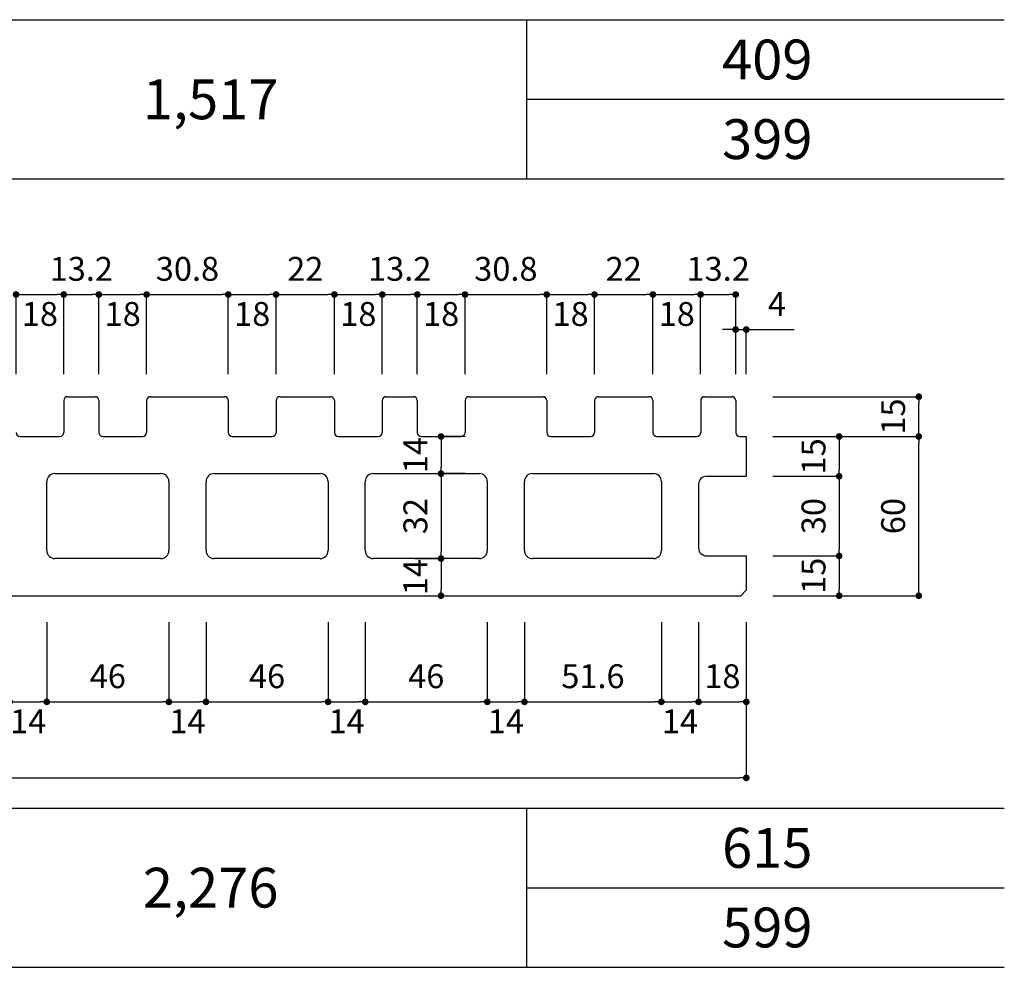
# Model space of a CAD drawing. Units: millimetres. Extents: x 1253 to 8075, y -5394 to 104.
# Drawn here: x 2064 to 2435, y -2601 to -2244 of the extents above; entities that cross this region are included whole.
import ezdxf

# ---------------------------------------------------------------- set-up
doc = ezdxf.new("R2010")
doc.units = ezdxf.units.MM
for name, color, linetype in [('AL', 5, 'Continuous'), ('MOJI', 7, 'Continuous'), ('SUNPO', 7, 'Continuous')]:
    doc.layers.add(name, color=color, linetype=linetype)
doc.styles.add('MS', font='txt')
doc.dimstyles.new('nozawa_AL', dxfattribs={"dimtxt": 9, "dimasz": 2.5, "dimexe": 0, "dimexo": 10, "dimgap": 4, "dimtad": 1, "dimdsep": 46, "dimtxsty": 'MS', "dimblk": 'DOT', "dimcen": 0, "dimadec": 0, "dimazin": 0, "dimtfac": 1, "dimtmove": 0, "dimatfit": 3, "dimldrblk": 'DOT', "dimfxl": 0, "dimarcsym": 0})

# ---------------------------------------------------------------- blocks, each defined once
blk = doc.blocks.new('_Dot')
at = {"color": 0, "lineweight": -2}
blk.add_line((-0.5, 0), (-1, 0), dxfattribs=at)
at = {"color": 0, "const_width": 0.5}
blk.add_lwpolyline([(-0.25, 0, 1), (0.25, 0, 1)], format="xyb", close=True, dxfattribs=at)
blk = doc.blocks.new('*D712')
at = {"layer": 'SUNPO', "color": 0, "lineweight": -2}
for p, q in [((2231.41, -2400.67), (2222.34, -2400.67)), ((2222.34, -2403.17), (2222.34, -2412.17)), ((2231.41, -2414.67), (2222.34, -2414.67))]:
    blk.add_line(p, q, dxfattribs=at)
at = {"layer": 'SUNPO', "color": 0, "lineweight": -2, "xscale": 2.5, "yscale": 2.5, "zscale": 2.5}
for p, rotation in [((2222.34, -2400.67), 90), ((2222.34, -2414.67), 270)]:
    blk.add_blockref('_Dot', p, dxfattribs=dict(at, rotation=rotation))
at = {"layer": 'SUNPO', "color": 0, "insert": (2213.84, -2407.67), "char_height": 9, "attachment_point": 5, "rotation": 90, "style": 'MS'}
blk.add_mtext('14', dxfattribs=at)
blk = doc.blocks.new('*D713')
at = {"layer": 'SUNPO', "color": 0, "lineweight": -2}
for p, q in [((2212.34, -2414.67), (2222.34, -2414.67)), ((2222.34, -2417.17), (2222.34, -2444.17)), ((2212.34, -2446.67), (2222.34, -2446.67))]:
    blk.add_line(p, q, dxfattribs=at)
at = {"layer": 'SUNPO', "color": 0, "lineweight": -2, "xscale": 2.5, "yscale": 2.5, "zscale": 2.5}
for p, rotation in [((2222.34, -2414.67), 90), ((2222.34, -2446.67), 270)]:
    blk.add_blockref('_Dot', p, dxfattribs=dict(at, rotation=rotation))
at = {"layer": 'SUNPO', "color": 0, "insert": (2213.84, -2430.67), "char_height": 9, "attachment_point": 5, "rotation": 90, "style": 'MS'}
blk.add_mtext('32', dxfattribs=at)
blk = doc.blocks.new('*D714')
at = {"layer": 'SUNPO', "color": 0, "lineweight": -2}
for p, q in [((2212.34, -2446.67), (2222.34, -2446.67)), ((2222.34, -2449.17), (2222.34, -2458.17)), ((2212.34, -2460.67), (2222.34, -2460.67))]:
    blk.add_line(p, q, dxfattribs=at)
at = {"layer": 'SUNPO', "color": 0, "lineweight": -2, "xscale": 2.5, "yscale": 2.5, "zscale": 2.5}
for p, rotation in [((2222.34, -2446.67), 90), ((2222.34, -2460.67), 270)]:
    blk.add_blockref('_Dot', p, dxfattribs=dict(at, rotation=rotation))
at = {"layer": 'SUNPO', "color": 0, "insert": (2213.84, -2453.67), "char_height": 9, "attachment_point": 5, "rotation": 90, "style": 'MS'}
blk.add_mtext('14', dxfattribs=at)
blk = doc.blocks.new('*D720')
at = {"layer": 'SUNPO', "color": 0, "lineweight": -2}
for p, q in [((2073.78, -2470.67), (2073.78, -2500.67)), ((2119.78, -2470.67), (2119.78, -2500.67)), ((2076.28, -2500.67), (2117.28, -2500.67))]:
    blk.add_line(p, q, dxfattribs=at)
at = {"layer": 'SUNPO', "color": 0, "lineweight": -2, "xscale": 2.5, "yscale": 2.5, "zscale": 2.5, "rotation": 180}
blk.add_blockref('_Dot', (2073.78, -2500.67), dxfattribs=at)
at = {"layer": 'SUNPO', "color": 0, "lineweight": -2, "xscale": 2.5, "yscale": 2.5, "zscale": 2.5}
blk.add_blockref('_Dot', (2119.78, -2500.67), dxfattribs=at)
at = {"layer": 'SUNPO', "color": 0, "insert": (2096.78, -2492.17), "char_height": 9, "attachment_point": 5, "style": 'MS'}
blk.add_mtext('46', dxfattribs=at)
blk = doc.blocks.new('*D721')
at = {"layer": 'SUNPO', "color": 0, "lineweight": -2}
for p, q in [((2133.78, -2470.67), (2133.78, -2500.67)), ((2179.78, -2470.67), (2179.78, -2500.67)), ((2136.28, -2500.67), (2177.28, -2500.67))]:
    blk.add_line(p, q, dxfattribs=at)
at = {"layer": 'SUNPO', "color": 0, "lineweight": -2, "xscale": 2.5, "yscale": 2.5, "zscale": 2.5, "rotation": 180}
blk.add_blockref('_Dot', (2133.78, -2500.67), dxfattribs=at)
at = {"layer": 'SUNPO', "color": 0, "lineweight": -2, "xscale": 2.5, "yscale": 2.5, "zscale": 2.5}
blk.add_blockref('_Dot', (2179.78, -2500.67), dxfattribs=at)
at = {"layer": 'SUNPO', "color": 0, "insert": (2156.78, -2492.17), "char_height": 9, "attachment_point": 5, "style": 'MS'}
blk.add_mtext('46', dxfattribs=at)
blk = doc.blocks.new('*D722')
at = {"layer": 'SUNPO', "color": 0, "lineweight": -2}
for p, q in [((2193.78, -2470.67), (2193.78, -2500.67)), ((2239.78, -2470.67), (2239.78, -2500.67)), ((2196.28, -2500.67), (2237.28, -2500.67))]:
    blk.add_line(p, q, dxfattribs=at)
at = {"layer": 'SUNPO', "color": 0, "lineweight": -2, "xscale": 2.5, "yscale": 2.5, "zscale": 2.5, "rotation": 180}
blk.add_blockref('_Dot', (2193.78, -2500.67), dxfattribs=at)
at = {"layer": 'SUNPO', "color": 0, "lineweight": -2, "xscale": 2.5, "yscale": 2.5, "zscale": 2.5}
blk.add_blockref('_Dot', (2239.78, -2500.67), dxfattribs=at)
at = {"layer": 'SUNPO', "color": 0, "insert": (2216.78, -2492.17), "char_height": 9, "attachment_point": 5, "style": 'MS'}
blk.add_mtext('46', dxfattribs=at)
blk = doc.blocks.new('*D723')
at = {"layer": 'SUNPO', "color": 0, "lineweight": -2}
for p, q in [((2319.38, -2470.67), (2319.38, -2500.67)), ((2337.38, -2470.67), (2337.38, -2500.67)), ((2321.88, -2500.67), (2334.88, -2500.67))]:
    blk.add_line(p, q, dxfattribs=at)
at = {"layer": 'SUNPO', "color": 0, "lineweight": -2, "xscale": 2.5, "yscale": 2.5, "zscale": 2.5, "rotation": 180}
blk.add_blockref('_Dot', (2319.38, -2500.67), dxfattribs=at)
at = {"layer": 'SUNPO', "color": 0, "lineweight": -2, "xscale": 2.5, "yscale": 2.5, "zscale": 2.5}
blk.add_blockref('_Dot', (2337.38, -2500.67), dxfattribs=at)
at = {"layer": 'SUNPO', "color": 0, "insert": (2328.38, -2492.17), "char_height": 9, "attachment_point": 5, "style": 'MS'}
blk.add_mtext('18', dxfattribs=at)
blk = doc.blocks.new('*D724')
at = {"layer": 'SUNPO', "color": 0, "lineweight": -2}
for p, q in [((1747.38, -2470.67), (1747.38, -2529.32)), ((2337.38, -2470.67), (2337.38, -2529.32)), ((1749.88, -2529.32), (2334.88, -2529.32))]:
    blk.add_line(p, q, dxfattribs=at)
at = {"layer": 'SUNPO', "color": 0, "lineweight": -2, "xscale": 2.5, "yscale": 2.5, "zscale": 2.5, "rotation": 180}
blk.add_blockref('_Dot', (1747.38, -2529.32), dxfattribs=at)
at = {"layer": 'SUNPO', "color": 0, "lineweight": -2, "xscale": 2.5, "yscale": 2.5, "zscale": 2.5}
blk.add_blockref('_Dot', (2337.38, -2529.32), dxfattribs=at)
at = {"layer": 'SUNPO', "color": 0, "insert": (2042.38, -2520.82), "char_height": 9, "attachment_point": 5, "style": 'MS'}
blk.add_mtext('590', dxfattribs=at)
blk = doc.blocks.new('*D730')
at = {"layer": 'SUNPO', "color": 0, "lineweight": -2}
for p, q in [((2059.78, -2470.67), (2059.78, -2500.67)), ((2073.78, -2470.67), (2073.78, -2500.67)), ((2062.28, -2500.67), (2071.28, -2500.67))]:
    blk.add_line(p, q, dxfattribs=at)
at = {"layer": 'SUNPO', "color": 0, "lineweight": -2, "xscale": 2.5, "yscale": 2.5, "zscale": 2.5, "rotation": 180}
blk.add_blockref('_Dot', (2059.78, -2500.67), dxfattribs=at)
at = {"layer": 'SUNPO', "color": 0, "lineweight": -2, "xscale": 2.5, "yscale": 2.5, "zscale": 2.5}
blk.add_blockref('_Dot', (2073.78, -2500.67), dxfattribs=at)
at = {"layer": 'SUNPO', "color": 0, "insert": (2066.78, -2509.17), "char_height": 9, "attachment_point": 5, "style": 'MS'}
blk.add_mtext('14', dxfattribs=at)
blk = doc.blocks.new('*D731')
at = {"layer": 'SUNPO', "color": 0, "lineweight": -2}
for p, q in [((2119.78, -2470.67), (2119.78, -2500.67)), ((2133.78, -2470.67), (2133.78, -2500.67)), ((2122.28, -2500.67), (2131.28, -2500.67))]:
    blk.add_line(p, q, dxfattribs=at)
at = {"layer": 'SUNPO', "color": 0, "lineweight": -2, "xscale": 2.5, "yscale": 2.5, "zscale": 2.5, "rotation": 180}
blk.add_blockref('_Dot', (2119.78, -2500.67), dxfattribs=at)
at = {"layer": 'SUNPO', "color": 0, "lineweight": -2, "xscale": 2.5, "yscale": 2.5, "zscale": 2.5}
blk.add_blockref('_Dot', (2133.78, -2500.67), dxfattribs=at)
at = {"layer": 'SUNPO', "color": 0, "insert": (2126.78, -2509.17), "char_height": 9, "attachment_point": 5, "style": 'MS'}
blk.add_mtext('14', dxfattribs=at)
blk = doc.blocks.new('*D732')
at = {"layer": 'SUNPO', "color": 0, "lineweight": -2}
for p, q in [((2179.78, -2470.67), (2179.78, -2500.67)), ((2193.78, -2470.67), (2193.78, -2500.67)), ((2182.28, -2500.67), (2191.28, -2500.67))]:
    blk.add_line(p, q, dxfattribs=at)
at = {"layer": 'SUNPO', "color": 0, "lineweight": -2, "xscale": 2.5, "yscale": 2.5, "zscale": 2.5, "rotation": 180}
blk.add_blockref('_Dot', (2179.78, -2500.67), dxfattribs=at)
at = {"layer": 'SUNPO', "color": 0, "lineweight": -2, "xscale": 2.5, "yscale": 2.5, "zscale": 2.5}
blk.add_blockref('_Dot', (2193.78, -2500.67), dxfattribs=at)
at = {"layer": 'SUNPO', "color": 0, "insert": (2186.78, -2509.17), "char_height": 9, "attachment_point": 5, "style": 'MS'}
blk.add_mtext('14', dxfattribs=at)
blk = doc.blocks.new('*D733')
at = {"layer": 'SUNPO', "color": 0, "lineweight": -2}
for p, q in [((2239.78, -2470.67), (2239.78, -2500.67)), ((2253.78, -2470.67), (2253.78, -2500.67)), ((2242.28, -2500.67), (2251.28, -2500.67))]:
    blk.add_line(p, q, dxfattribs=at)
at = {"layer": 'SUNPO', "color": 0, "lineweight": -2, "xscale": 2.5, "yscale": 2.5, "zscale": 2.5, "rotation": 180}
blk.add_blockref('_Dot', (2239.78, -2500.67), dxfattribs=at)
at = {"layer": 'SUNPO', "color": 0, "lineweight": -2, "xscale": 2.5, "yscale": 2.5, "zscale": 2.5}
blk.add_blockref('_Dot', (2253.78, -2500.67), dxfattribs=at)
at = {"layer": 'SUNPO', "color": 0, "insert": (2246.78, -2509.17), "char_height": 9, "attachment_point": 5, "style": 'MS'}
blk.add_mtext('14', dxfattribs=at)
blk = doc.blocks.new('*D734')
at = {"layer": 'SUNPO', "color": 0, "lineweight": -2}
for p, q in [((2347.38, -2400.67), (2372.38, -2400.67)), ((2372.38, -2403.17), (2372.38, -2413.17)), ((2347.38, -2415.67), (2372.38, -2415.67))]:
    blk.add_line(p, q, dxfattribs=at)
at = {"layer": 'SUNPO', "color": 0, "lineweight": -2, "xscale": 2.5, "yscale": 2.5, "zscale": 2.5}
for p, rotation in [((2372.38, -2400.67), 90), ((2372.38, -2415.67), 270)]:
    blk.add_blockref('_Dot', p, dxfattribs=dict(at, rotation=rotation))
at = {"layer": 'SUNPO', "color": 0, "insert": (2363.88, -2408.17), "char_height": 9, "attachment_point": 5, "rotation": 90, "style": 'MS'}
blk.add_mtext('15', dxfattribs=at)
blk = doc.blocks.new('*D735')
at = {"layer": 'SUNPO', "color": 0, "lineweight": -2}
for p, q in [((2347.38, -2415.67), (2372.38, -2415.67)), ((2372.38, -2418.17), (2372.38, -2443.17)), ((2347.38, -2445.67), (2372.38, -2445.67))]:
    blk.add_line(p, q, dxfattribs=at)
at = {"layer": 'SUNPO', "color": 0, "lineweight": -2, "xscale": 2.5, "yscale": 2.5, "zscale": 2.5}
for p, rotation in [((2372.38, -2415.67), 90), ((2372.38, -2445.67), 270)]:
    blk.add_blockref('_Dot', p, dxfattribs=dict(at, rotation=rotation))
at = {"layer": 'SUNPO', "color": 0, "insert": (2363.88, -2430.67), "char_height": 9, "attachment_point": 5, "rotation": 90, "style": 'MS'}
blk.add_mtext('30', dxfattribs=at)
blk = doc.blocks.new('*D736')
at = {"layer": 'SUNPO', "color": 0, "lineweight": -2}
for p, q in [((2347.38, -2445.67), (2372.38, -2445.67)), ((2372.38, -2448.17), (2372.38, -2458.17)), ((2347.38, -2460.67), (2372.38, -2460.67))]:
    blk.add_line(p, q, dxfattribs=at)
at = {"layer": 'SUNPO', "color": 0, "lineweight": -2, "xscale": 2.5, "yscale": 2.5, "zscale": 2.5}
for p, rotation in [((2372.38, -2445.67), 90), ((2372.38, -2460.67), 270)]:
    blk.add_blockref('_Dot', p, dxfattribs=dict(at, rotation=rotation))
at = {"layer": 'SUNPO', "color": 0, "insert": (2363.88, -2453.17), "char_height": 9, "attachment_point": 5, "rotation": 90, "style": 'MS'}
blk.add_mtext('15', dxfattribs=at)
blk = doc.blocks.new('*D737')
at = {"layer": 'SUNPO', "color": 0, "lineweight": -2}
for p, q in [((2347.38, -2400.67), (2402.38, -2400.67)), ((2402.38, -2458.17), (2402.38, -2403.17)), ((2347.38, -2460.67), (2402.38, -2460.67))]:
    blk.add_line(p, q, dxfattribs=at)
at = {"layer": 'SUNPO', "color": 0, "lineweight": -2, "xscale": 2.5, "yscale": 2.5, "zscale": 2.5}
for p, rotation in [((2402.38, -2400.67), 90), ((2402.38, -2460.67), 270)]:
    blk.add_blockref('_Dot', p, dxfattribs=dict(at, rotation=rotation))
at = {"layer": 'SUNPO', "color": 0, "insert": (2393.88, -2430.67), "char_height": 9, "attachment_point": 5, "rotation": 90, "style": 'MS'}
blk.add_mtext('60', dxfattribs=at)
blk = doc.blocks.new('*D738')
at = {"layer": 'SUNPO', "color": 0, "lineweight": -2}
for p, q in [((2347.38, -2385.67), (2402.38, -2385.67)), ((2402.38, -2398.17), (2402.38, -2388.17)), ((2347.38, -2400.67), (2402.38, -2400.67))]:
    blk.add_line(p, q, dxfattribs=at)
at = {"layer": 'SUNPO', "color": 0, "lineweight": -2, "xscale": 2.5, "yscale": 2.5, "zscale": 2.5}
for p, rotation in [((2402.38, -2385.67), 90), ((2402.38, -2400.67), 270)]:
    blk.add_blockref('_Dot', p, dxfattribs=dict(at, rotation=rotation))
at = {"layer": 'SUNPO', "color": 0, "insert": (2393.88, -2393.17), "char_height": 9, "attachment_point": 5, "rotation": 90, "style": 'MS'}
blk.add_mtext('15', dxfattribs=at)
blk = doc.blocks.new('*D740')
at = {"layer": 'SUNPO', "color": 0, "lineweight": -2}
for p, q in [((2253.78, -2470.67), (2253.78, -2500.67)), ((2305.38, -2470.89), (2305.38, -2500.67)), ((2256.28, -2500.67), (2302.88, -2500.67))]:
    blk.add_line(p, q, dxfattribs=at)
at = {"layer": 'SUNPO', "color": 0, "lineweight": -2, "xscale": 2.5, "yscale": 2.5, "zscale": 2.5, "rotation": 180}
blk.add_blockref('_Dot', (2253.78, -2500.67), dxfattribs=at)
at = {"layer": 'SUNPO', "color": 0, "lineweight": -2, "xscale": 2.5, "yscale": 2.5, "zscale": 2.5}
blk.add_blockref('_Dot', (2305.38, -2500.67), dxfattribs=at)
at = {"layer": 'SUNPO', "color": 0, "insert": (2279.58, -2492.17), "char_height": 9, "attachment_point": 5, "style": 'MS'}
blk.add_mtext('51.6', dxfattribs=at)
blk = doc.blocks.new('*D741')
at = {"layer": 'SUNPO', "color": 0, "lineweight": -2}
for p, q in [((2305.38, -2470.67), (2305.38, -2500.67)), ((2319.38, -2470.67), (2319.38, -2500.67)), ((2307.88, -2500.67), (2316.88, -2500.67))]:
    blk.add_line(p, q, dxfattribs=at)
at = {"layer": 'SUNPO', "color": 0, "lineweight": -2, "xscale": 2.5, "yscale": 2.5, "zscale": 2.5, "rotation": 180}
blk.add_blockref('_Dot', (2305.38, -2500.67), dxfattribs=at)
at = {"layer": 'SUNPO', "color": 0, "lineweight": -2, "xscale": 2.5, "yscale": 2.5, "zscale": 2.5}
blk.add_blockref('_Dot', (2319.38, -2500.67), dxfattribs=at)
at = {"layer": 'SUNPO', "color": 0, "insert": (2312.38, -2509.17), "char_height": 9, "attachment_point": 5, "style": 'MS'}
blk.add_mtext('14', dxfattribs=at)
blk = doc.blocks.new('*D754')
at = {"layer": 'SUNPO', "color": 0, "lineweight": -2}
for p, q in [((2080.18, -2377.17), (2080.18, -2347.17)), ((2082.68, -2347.17), (2090.88, -2347.17)), ((2093.38, -2377.17), (2093.38, -2347.17))]:
    blk.add_line(p, q, dxfattribs=at)
at = {"layer": 'SUNPO', "color": 0, "lineweight": -2, "xscale": 2.5, "yscale": 2.5, "zscale": 2.5, "rotation": 180}
blk.add_blockref('_Dot', (2080.18, -2347.17), dxfattribs=at)
at = {"layer": 'SUNPO', "color": 0, "lineweight": -2, "xscale": 2.5, "yscale": 2.5, "zscale": 2.5}
blk.add_blockref('_Dot', (2093.38, -2347.17), dxfattribs=at)
at = {"layer": 'SUNPO', "color": 0, "insert": (2086.78, -2338.67), "char_height": 9, "attachment_point": 5, "style": 'MS'}
blk.add_mtext('13.2', dxfattribs=at)
blk = doc.blocks.new('*D755')
at = {"layer": 'SUNPO', "color": 0, "lineweight": -2}
for p, q in [((2062.18, -2377.17), (2062.18, -2347.17)), ((2064.68, -2347.17), (2077.68, -2347.17)), ((2080.18, -2377.17), (2080.18, -2347.17))]:
    blk.add_line(p, q, dxfattribs=at)
at = {"layer": 'SUNPO', "color": 0, "lineweight": -2, "xscale": 2.5, "yscale": 2.5, "zscale": 2.5, "rotation": 180}
blk.add_blockref('_Dot', (2062.18, -2347.17), dxfattribs=at)
at = {"layer": 'SUNPO', "color": 0, "lineweight": -2, "xscale": 2.5, "yscale": 2.5, "zscale": 2.5}
blk.add_blockref('_Dot', (2080.18, -2347.17), dxfattribs=at)
at = {"layer": 'SUNPO', "color": 0, "insert": (2071.18, -2355.67), "char_height": 9, "attachment_point": 5, "style": 'MS'}
blk.add_mtext('18', dxfattribs=at)
blk = doc.blocks.new('*D757')
at = {"layer": 'SUNPO', "color": 0, "lineweight": -2}
for p, q in [((2093.38, -2377.17), (2093.38, -2347.17)), ((2095.88, -2347.17), (2108.88, -2347.17)), ((2111.38, -2377.17), (2111.38, -2347.17))]:
    blk.add_line(p, q, dxfattribs=at)
at = {"layer": 'SUNPO', "color": 0, "lineweight": -2, "xscale": 2.5, "yscale": 2.5, "zscale": 2.5, "rotation": 180}
blk.add_blockref('_Dot', (2093.38, -2347.17), dxfattribs=at)
at = {"layer": 'SUNPO', "color": 0, "lineweight": -2, "xscale": 2.5, "yscale": 2.5, "zscale": 2.5}
blk.add_blockref('_Dot', (2111.38, -2347.17), dxfattribs=at)
at = {"layer": 'SUNPO', "color": 0, "insert": (2102.38, -2355.67), "char_height": 9, "attachment_point": 5, "style": 'MS'}
blk.add_mtext('18', dxfattribs=at)
blk = doc.blocks.new('*D764')
at = {"layer": 'SUNPO', "color": 0, "lineweight": -2}
for p, q in [((2160.18, -2377.17), (2160.18, -2347.17)), ((2162.68, -2347.17), (2179.68, -2347.17)), ((2182.18, -2377.17), (2182.18, -2347.17))]:
    blk.add_line(p, q, dxfattribs=at)
at = {"layer": 'SUNPO', "color": 0, "lineweight": -2, "xscale": 2.5, "yscale": 2.5, "zscale": 2.5, "rotation": 180}
blk.add_blockref('_Dot', (2160.18, -2347.17), dxfattribs=at)
at = {"layer": 'SUNPO', "color": 0, "lineweight": -2, "xscale": 2.5, "yscale": 2.5, "zscale": 2.5}
blk.add_blockref('_Dot', (2182.18, -2347.17), dxfattribs=at)
at = {"layer": 'SUNPO', "color": 0, "insert": (2171.18, -2338.67), "char_height": 9, "attachment_point": 5, "style": 'MS'}
blk.add_mtext('22', dxfattribs=at)
blk = doc.blocks.new('*D765')
at = {"layer": 'SUNPO', "color": 0, "lineweight": -2}
for p, q in [((2111.38, -2377.17), (2111.38, -2347.17)), ((2113.88, -2347.17), (2139.68, -2347.17)), ((2142.18, -2377.17), (2142.18, -2347.17))]:
    blk.add_line(p, q, dxfattribs=at)
at = {"layer": 'SUNPO', "color": 0, "lineweight": -2, "xscale": 2.5, "yscale": 2.5, "zscale": 2.5, "rotation": 180}
blk.add_blockref('_Dot', (2111.38, -2347.17), dxfattribs=at)
at = {"layer": 'SUNPO', "color": 0, "lineweight": -2, "xscale": 2.5, "yscale": 2.5, "zscale": 2.5}
blk.add_blockref('_Dot', (2142.18, -2347.17), dxfattribs=at)
at = {"layer": 'SUNPO', "color": 0, "insert": (2126.78, -2338.67), "char_height": 9, "attachment_point": 5, "style": 'MS'}
blk.add_mtext('30.8', dxfattribs=at)
blk = doc.blocks.new('*D760')
at = {"layer": 'SUNPO', "color": 0, "lineweight": -2}
for p, q in [((2200.18, -2377.17), (2200.18, -2347.17)), ((2202.68, -2347.17), (2210.88, -2347.17)), ((2213.38, -2377.17), (2213.38, -2347.17))]:
    blk.add_line(p, q, dxfattribs=at)
at = {"layer": 'SUNPO', "color": 0, "lineweight": -2, "xscale": 2.5, "yscale": 2.5, "zscale": 2.5, "rotation": 180}
blk.add_blockref('_Dot', (2200.18, -2347.17), dxfattribs=at)
at = {"layer": 'SUNPO', "color": 0, "lineweight": -2, "xscale": 2.5, "yscale": 2.5, "zscale": 2.5}
blk.add_blockref('_Dot', (2213.38, -2347.17), dxfattribs=at)
at = {"layer": 'SUNPO', "color": 0, "insert": (2206.78, -2338.67), "char_height": 9, "attachment_point": 5, "style": 'MS'}
blk.add_mtext('13.2', dxfattribs=at)
blk = doc.blocks.new('*D761')
at = {"layer": 'SUNPO', "color": 0, "lineweight": -2}
for p, q in [((2182.18, -2377.17), (2182.18, -2347.17)), ((2184.68, -2347.17), (2197.68, -2347.17)), ((2200.18, -2377.17), (2200.18, -2347.17))]:
    blk.add_line(p, q, dxfattribs=at)
at = {"layer": 'SUNPO', "color": 0, "lineweight": -2, "xscale": 2.5, "yscale": 2.5, "zscale": 2.5, "rotation": 180}
blk.add_blockref('_Dot', (2182.18, -2347.17), dxfattribs=at)
at = {"layer": 'SUNPO', "color": 0, "lineweight": -2, "xscale": 2.5, "yscale": 2.5, "zscale": 2.5}
blk.add_blockref('_Dot', (2200.18, -2347.17), dxfattribs=at)
at = {"layer": 'SUNPO', "color": 0, "insert": (2191.18, -2355.67), "char_height": 9, "attachment_point": 5, "style": 'MS'}
blk.add_mtext('18', dxfattribs=at)
blk = doc.blocks.new('*D762')
at = {"layer": 'SUNPO', "color": 0, "lineweight": -2}
for p, q in [((2142.18, -2377.17), (2142.18, -2347.17)), ((2144.68, -2347.17), (2157.68, -2347.17)), ((2160.18, -2377.17), (2160.18, -2347.17))]:
    blk.add_line(p, q, dxfattribs=at)
at = {"layer": 'SUNPO', "color": 0, "lineweight": -2, "xscale": 2.5, "yscale": 2.5, "zscale": 2.5, "rotation": 180}
blk.add_blockref('_Dot', (2142.18, -2347.17), dxfattribs=at)
at = {"layer": 'SUNPO', "color": 0, "lineweight": -2, "xscale": 2.5, "yscale": 2.5, "zscale": 2.5}
blk.add_blockref('_Dot', (2160.18, -2347.17), dxfattribs=at)
at = {"layer": 'SUNPO', "color": 0, "insert": (2151.18, -2355.67), "char_height": 9, "attachment_point": 5, "style": 'MS'}
blk.add_mtext('18', dxfattribs=at)
blk = doc.blocks.new('*D763')
at = {"layer": 'SUNPO', "color": 0, "lineweight": -2}
for p, q in [((2213.38, -2377.17), (2213.38, -2347.17)), ((2215.88, -2347.17), (2228.88, -2347.17)), ((2231.38, -2377.17), (2231.38, -2347.17))]:
    blk.add_line(p, q, dxfattribs=at)
at = {"layer": 'SUNPO', "color": 0, "lineweight": -2, "xscale": 2.5, "yscale": 2.5, "zscale": 2.5, "rotation": 180}
blk.add_blockref('_Dot', (2213.38, -2347.17), dxfattribs=at)
at = {"layer": 'SUNPO', "color": 0, "lineweight": -2, "xscale": 2.5, "yscale": 2.5, "zscale": 2.5}
blk.add_blockref('_Dot', (2231.38, -2347.17), dxfattribs=at)
at = {"layer": 'SUNPO', "color": 0, "insert": (2222.38, -2355.67), "char_height": 9, "attachment_point": 5, "style": 'MS'}
blk.add_mtext('18', dxfattribs=at)
blk = doc.blocks.new('*D770')
at = {"layer": 'SUNPO', "color": 0, "lineweight": -2}
for p, q in [((2280.18, -2377.17), (2280.18, -2347.17)), ((2282.68, -2347.17), (2299.68, -2347.17)), ((2302.18, -2377.17), (2302.18, -2347.17))]:
    blk.add_line(p, q, dxfattribs=at)
at = {"layer": 'SUNPO', "color": 0, "lineweight": -2, "xscale": 2.5, "yscale": 2.5, "zscale": 2.5, "rotation": 180}
blk.add_blockref('_Dot', (2280.18, -2347.17), dxfattribs=at)
at = {"layer": 'SUNPO', "color": 0, "lineweight": -2, "xscale": 2.5, "yscale": 2.5, "zscale": 2.5}
blk.add_blockref('_Dot', (2302.18, -2347.17), dxfattribs=at)
at = {"layer": 'SUNPO', "color": 0, "insert": (2291.18, -2338.67), "char_height": 9, "attachment_point": 5, "style": 'MS'}
blk.add_mtext('22', dxfattribs=at)
blk = doc.blocks.new('*D771')
at = {"layer": 'SUNPO', "color": 0, "lineweight": -2}
for p, q in [((2231.38, -2377.17), (2231.38, -2347.17)), ((2233.88, -2347.17), (2259.68, -2347.17)), ((2262.18, -2377.17), (2262.18, -2347.17))]:
    blk.add_line(p, q, dxfattribs=at)
at = {"layer": 'SUNPO', "color": 0, "lineweight": -2, "xscale": 2.5, "yscale": 2.5, "zscale": 2.5, "rotation": 180}
blk.add_blockref('_Dot', (2231.38, -2347.17), dxfattribs=at)
at = {"layer": 'SUNPO', "color": 0, "lineweight": -2, "xscale": 2.5, "yscale": 2.5, "zscale": 2.5}
blk.add_blockref('_Dot', (2262.18, -2347.17), dxfattribs=at)
at = {"layer": 'SUNPO', "color": 0, "insert": (2246.78, -2338.67), "char_height": 9, "attachment_point": 5, "style": 'MS'}
blk.add_mtext('30.8', dxfattribs=at)
blk = doc.blocks.new('*D766')
at = {"layer": 'SUNPO', "color": 0, "lineweight": -2}
for p, q in [((2320.18, -2377.17), (2320.18, -2347.17)), ((2322.68, -2347.17), (2330.88, -2347.17)), ((2333.38, -2377.17), (2333.38, -2347.17))]:
    blk.add_line(p, q, dxfattribs=at)
at = {"layer": 'SUNPO', "color": 0, "lineweight": -2, "xscale": 2.5, "yscale": 2.5, "zscale": 2.5, "rotation": 180}
blk.add_blockref('_Dot', (2320.18, -2347.17), dxfattribs=at)
at = {"layer": 'SUNPO', "color": 0, "lineweight": -2, "xscale": 2.5, "yscale": 2.5, "zscale": 2.5}
blk.add_blockref('_Dot', (2333.38, -2347.17), dxfattribs=at)
at = {"layer": 'SUNPO', "color": 0, "insert": (2326.78, -2338.67), "char_height": 9, "attachment_point": 5, "style": 'MS'}
blk.add_mtext('13.2', dxfattribs=at)
blk = doc.blocks.new('*D767')
at = {"layer": 'SUNPO', "color": 0, "lineweight": -2}
for p, q in [((2302.18, -2377.17), (2302.18, -2347.17)), ((2304.68, -2347.17), (2317.68, -2347.17)), ((2320.18, -2377.17), (2320.18, -2347.17))]:
    blk.add_line(p, q, dxfattribs=at)
at = {"layer": 'SUNPO', "color": 0, "lineweight": -2, "xscale": 2.5, "yscale": 2.5, "zscale": 2.5, "rotation": 180}
blk.add_blockref('_Dot', (2302.18, -2347.17), dxfattribs=at)
at = {"layer": 'SUNPO', "color": 0, "lineweight": -2, "xscale": 2.5, "yscale": 2.5, "zscale": 2.5}
blk.add_blockref('_Dot', (2320.18, -2347.17), dxfattribs=at)
at = {"layer": 'SUNPO', "color": 0, "insert": (2311.18, -2355.67), "char_height": 9, "attachment_point": 5, "style": 'MS'}
blk.add_mtext('18', dxfattribs=at)
blk = doc.blocks.new('*D768')
at = {"layer": 'SUNPO', "color": 0, "lineweight": -2}
for p, q in [((2262.18, -2377.17), (2262.18, -2347.17)), ((2264.68, -2347.17), (2277.68, -2347.17)), ((2280.18, -2377.17), (2280.18, -2347.17))]:
    blk.add_line(p, q, dxfattribs=at)
at = {"layer": 'SUNPO', "color": 0, "lineweight": -2, "xscale": 2.5, "yscale": 2.5, "zscale": 2.5, "rotation": 180}
blk.add_blockref('_Dot', (2262.18, -2347.17), dxfattribs=at)
at = {"layer": 'SUNPO', "color": 0, "lineweight": -2, "xscale": 2.5, "yscale": 2.5, "zscale": 2.5}
blk.add_blockref('_Dot', (2280.18, -2347.17), dxfattribs=at)
at = {"layer": 'SUNPO', "color": 0, "insert": (2271.18, -2355.67), "char_height": 9, "attachment_point": 5, "style": 'MS'}
blk.add_mtext('18', dxfattribs=at)
blk = doc.blocks.new('*D769')
at = {"layer": 'SUNPO', "color": 0, "lineweight": -2}
for p, q in [((2330.88, -2360.39), (2328.38, -2360.39)), ((2333.38, -2377.17), (2333.38, -2360.39)), ((2333.38, -2360.39), (2337.38, -2360.39)), ((2337.38, -2377.17), (2337.38, -2360.39)), ((2339.88, -2360.39), (2355.46, -2360.39))]:
    blk.add_line(p, q, dxfattribs=at)
at = {"layer": 'SUNPO', "color": 0, "lineweight": -2, "xscale": 2.5, "yscale": 2.5, "zscale": 2.5}
blk.add_blockref('_Dot', (2333.38, -2360.39), dxfattribs=at)
at = {"layer": 'SUNPO', "color": 0, "lineweight": -2, "xscale": 2.5, "yscale": 2.5, "zscale": 2.5, "rotation": 180}
blk.add_blockref('_Dot', (2337.38, -2360.39), dxfattribs=at)
at = {"layer": 'SUNPO', "color": 0, "insert": (2348.92, -2351.89), "char_height": 9, "attachment_point": 5, "style": 'MS'}
blk.add_mtext('4', dxfattribs=at)

msp = doc.modelspace()

# ---------------------------------------------------------------- linework, layer by layer
at = {"layer": 'AL', "color": 5}
for p, q in [((2081.685, -2385.67), (2091.885, -2385.67)), ((2112.885, -2385.67), (2140.685, -2385.67)), ((2161.685, -2385.67), (2180.685, -2385.67)), ((2201.685, -2385.67), (2211.885, -2385.67)), ((2232.885, -2385.67), (2260.685, -2385.67)), ((2281.685, -2385.67), (2300.685, -2385.67)), ((2321.685, -2385.67), (2331.885, -2385.67)), ((2080.185, -2387.17), (2080.185, -2399.17)), ((2093.385, -2387.17), (2093.385, -2399.17)), ((2111.385, -2387.17), (2111.385, -2399.17)), ((2142.185, -2387.17), (2142.185, -2399.17)), ((2160.185, -2387.17), (2160.185, -2399.17)), ((2182.185, -2387.17), (2182.185, -2399.17)), ((2200.185, -2387.17), (2200.185, -2399.17)), ((2213.385, -2387.17), (2213.385, -2399.17)), ((2231.385, -2387.17), (2231.385, -2399.17)), ((2262.185, -2387.17), (2262.185, -2399.17)), ((2280.185, -2387.17), (2280.185, -2399.17)), ((2302.185, -2387.17), (2302.185, -2399.17)), ((2320.185, -2387.17), (2320.185, -2399.17)), ((2333.385, -2387.17), (2333.385, -2399.17)), ((2063.685, -2400.67), (2078.685, -2400.67)), ((2094.885, -2400.67), (2109.885, -2400.67)), ((2143.685, -2400.67), (2158.685, -2400.67)), ((2183.685, -2400.67), (2198.685, -2400.67)), ((2214.885, -2400.67), (2229.885, -2400.67)), ((2263.685, -2400.67), (2278.685, -2400.67)), ((2303.685, -2400.67), (2318.685, -2400.67)), ((2334.885, -2400.67), (2337.385, -2400.67)), ((2337.385, -2400.67), (2337.385, -2415.67)), ((2076.785, -2414.67), (2116.785, -2414.67)), ((2136.785, -2414.67), (2176.785, -2414.67)), ((2196.785, -2414.67), (2236.785, -2414.67)), ((2256.785, -2414.67), (2302.385, -2414.67)), ((2073.785, -2443.67), (2073.785, -2417.67)), ((2119.785, -2417.67), (2119.785, -2443.67)), ((2133.785, -2443.67), (2133.785, -2417.67)), ((2179.785, -2417.67), (2179.785, -2443.67)), ((2193.785, -2443.67), (2193.785, -2417.67)), ((2239.785, -2417.67), (2239.785, -2443.67)), ((2253.785, -2443.67), (2253.785, -2417.67)), ((2305.385, -2417.67), (2305.385, -2443.67)), ((2319.385, -2418.67), (2319.385, -2442.67)), ((2322.385, -2415.67), (2337.385, -2415.67)), ((2116.785, -2446.67), (2076.785, -2446.67)), ((2176.785, -2446.67), (2136.785, -2446.67)), ((2236.785, -2446.67), (2196.785, -2446.67)), ((2302.385, -2446.67), (2256.785, -2446.67)), ((2322.385, -2445.67), (2337.385, -2445.67)), ((2337.385, -2445.67), (2337.385, -2458.55)), ((2337.385, -2458.55), (2335.265, -2460.67)), ((1749.505, -2460.67), (2335.265, -2460.67))]:
    msp.add_line(p, q, dxfattribs=at)
for centre, radius, start, end in [((2081.685, -2387.17), 1.5, 90, 180), ((2091.885, -2387.17), 1.5, 0, 90), ((2112.885, -2387.17), 1.5, 90, 180), ((2140.685, -2387.17), 1.5, 0, 90), ((2161.685, -2387.17), 1.5, 90, 180), ((2180.685, -2387.17), 1.5, 0, 90), ((2201.685, -2387.17), 1.5, 90, 180), ((2211.885, -2387.17), 1.5, 0, 90), ((2232.885, -2387.17), 1.5, 90, 180), ((2260.685, -2387.17), 1.5, 0, 90), ((2281.685, -2387.17), 1.5, 90, 180), ((2300.685, -2387.17), 1.5, 0, 90), ((2321.685, -2387.17), 1.5, 90, 180), ((2331.885, -2387.17), 1.5, 0, 90), ((2063.685, -2399.17), 1.5, 180, 270), ((2078.685, -2399.17), 1.5, 270, 0), ((2094.885, -2399.17), 1.5, 180, 270), ((2109.885, -2399.17), 1.5, 270, 0), ((2143.685, -2399.17), 1.5, 180, 270), ((2158.685, -2399.17), 1.5, 270, 0), ((2183.685, -2399.17), 1.5, 180, 270), ((2198.685, -2399.17), 1.5, 270, 0), ((2214.885, -2399.17), 1.5, 180, 270), ((2229.885, -2399.17), 1.5, 270, 0), ((2263.685, -2399.17), 1.5, 180, 270), ((2278.685, -2399.17), 1.5, 270, 0), ((2303.685, -2399.17), 1.5, 180, 270), ((2318.685, -2399.17), 1.5, 270, 0), ((2334.885, -2399.17), 1.5, 180, 270), ((2076.785, -2417.67), 3, 90, 180), ((2116.785, -2417.67), 3, 0, 90), ((2136.785, -2417.67), 3, 90, 180), ((2176.785, -2417.67), 3, 0, 90), ((2196.785, -2417.67), 3, 90, 180), ((2236.785, -2417.67), 3, 0, 90), ((2256.785, -2417.67), 3, 90, 180), ((2302.385, -2417.67), 3, 0, 90), ((2322.385, -2418.67), 3, 90, 180), ((2076.785, -2443.67), 3, 180, 270), ((2116.785, -2443.67), 3, 270, 0), ((2136.785, -2443.67), 3, 180, 270), ((2176.785, -2443.67), 3, 270, 0), ((2196.785, -2443.67), 3, 180, 270), ((2236.785, -2443.67), 3, 270, 0), ((2256.785, -2443.67), 3, 180, 270), ((2302.385, -2443.67), 3, 270, 0), ((2322.385, -2442.67), 3, 180, 270)]:
    msp.add_arc(centre, radius, start, end, dxfattribs=at)
at = {"layer": 'MOJI'}
for p, q in [((1293.383, -2243.621), (2434.611, -2243.621)), ((2254.611, -2243.621), (2254.611, -2303.621)), ((2254.611, -2273.621), (2434.611, -2273.621)), ((1293.383, -2303.621), (2434.611, -2303.621)), ((1293.383, -2540.689), (2434.611, -2540.689)), ((2254.611, -2540.689), (2254.611, -2600.689)), ((2254.611, -2570.689), (2434.611, -2570.689)), ((1293.383, -2600.689), (2434.611, -2600.689))]:
    msp.add_line(p, q, dxfattribs=at)
at = {"layer": 'SUNPO'}
msp.add_line((2337.385, -2470.67), (2337.385, -2501.17), dxfattribs=at)

# ---------------------------------------------------------------- texts
at = {"layer": 'MOJI'}
for s, p in [('409', (2328.248, -2266.121)), ('1,517', (2109.963, -2281.121)), ('399', (2328.248, -2296.121)), ('615', (2328.248, -2563.189)), ('2,276', (2109.963, -2578.189)), ('599', (2328.248, -2593.189))]:
    msp.add_text(s, height=15, dxfattribs=at).set_placement(p)

# ---------------------------------------------------------------- dimensions: what is measured, and where the dimension line sits
at = {"layer": 'SUNPO'}
for base, p1, p2, picture, middle in [((2093.385, -2347.17), (2080.185, -2387.17), (2093.385, -2387.17), '*D754', (2086.785, -2347.17)), ((2213.385, -2347.17), (2200.185, -2387.17), (2213.385, -2387.17), '*D760', (2206.785, -2347.17)), ((2333.385, -2347.17), (2320.185, -2387.17), (2333.385, -2387.17), '*D766', (2326.785, -2347.17))]:
    dim = msp.add_linear_dim(base=base, p1=p1, p2=p2, dimstyle='nozawa_AL', dxfattribs=at)
    dim.commit()
    dim.dimension.update_dxf_attribs({"geometry": picture, "text_midpoint": middle, "dimtype": 160})
for base, p1, p2, picture, middle in [((2142.185, -2347.17), (2111.385, -2387.17), (2142.185, -2387.17), '*D765', (2126.785, -2338.67)), ((2182.185, -2347.17), (2160.185, -2387.17), (2182.185, -2387.17), '*D764', (2171.185, -2338.67)), ((2262.185, -2347.17), (2231.385, -2387.17), (2262.185, -2387.17), '*D771', (2246.785, -2338.67)), ((2302.185, -2347.17), (2280.185, -2387.17), (2302.185, -2387.17), '*D770', (2291.185, -2338.67)), ((2337.385, -2360.394), (2333.385, -2387.17), (2337.385, -2387.17), '*D769', (2348.92, -2351.894)), ((2337.385, -2529.315), (1747.385, -2460.67), (2337.385, -2460.67), '*D724', (2042.385, -2520.815)), ((2119.785, -2500.67), (2073.785, -2460.67), (2119.785, -2460.67), '*D720', (2096.785, -2492.17)), ((2179.785, -2500.67), (2133.785, -2460.67), (2179.785, -2460.67), '*D721', (2156.785, -2492.17)), ((2239.785, -2500.67), (2193.785, -2460.67), (2239.785, -2460.67), '*D722', (2216.785, -2492.17)), ((2305.385, -2500.67), (2253.785, -2460.67), (2305.385, -2460.892), '*D740', (2279.585, -2492.17)), ((2337.385, -2500.67), (2319.385, -2460.67), (2337.385, -2460.67), '*D723', (2328.385, -2492.17))]:
    dim = msp.add_linear_dim(base=base, p1=p1, p2=p2, dimstyle='nozawa_AL', dxfattribs=at)
    dim.commit()
    dim.dimension.update_dxf_attribs({"geometry": picture, "text_midpoint": middle})
for base, p1, p2, picture, middle in [((2080.185, -2347.17), (2062.185, -2387.17), (2080.185, -2387.17), '*D755', (2071.185, -2355.67)), ((2111.385, -2347.17), (2093.385, -2387.17), (2111.385, -2387.17), '*D757', (2102.385, -2355.67)), ((2160.185, -2347.17), (2142.185, -2387.17), (2160.185, -2387.17), '*D762', (2151.185, -2355.67)), ((2200.185, -2347.17), (2182.185, -2387.17), (2200.185, -2387.17), '*D761', (2191.185, -2355.67)), ((2231.385, -2347.17), (2213.385, -2387.17), (2231.385, -2387.17), '*D763', (2222.385, -2355.67)), ((2280.185, -2347.17), (2262.185, -2387.17), (2280.185, -2387.17), '*D768', (2271.185, -2355.67)), ((2320.185, -2347.17), (2302.185, -2387.17), (2320.185, -2387.17), '*D767', (2311.185, -2355.67))]:
    dim = msp.add_linear_dim(base=base, p1=p1, p2=p2, dimstyle='nozawa_AL', override={"dimtad": 4}, dxfattribs=at)
    dim.commit()
    dim.dimension.update_dxf_attribs({"geometry": picture, "text_midpoint": middle})
for base, p1, p2, picture, middle in [((2402.385, -2385.67), (2337.385, -2400.67), (2337.385, -2385.67), '*D738', (2402.385, -2393.17)), ((2222.339, -2414.67), (2221.407, -2400.67), (2221.407, -2414.67), '*D712', (2222.339, -2407.67)), ((2372.385, -2415.67), (2337.385, -2400.67), (2337.385, -2415.67), '*D734', (2372.385, -2408.17)), ((2372.385, -2460.67), (2337.385, -2445.67), (2337.385, -2460.67), '*D736', (2372.385, -2453.17)), ((2222.339, -2460.67), (2222.339, -2446.67), (2222.339, -2460.67), '*D714', (2222.339, -2453.67))]:
    dim = msp.add_linear_dim(base=base, p1=p1, p2=p2, angle=90, dimstyle='nozawa_AL', dxfattribs=at)
    dim.commit()
    dim.dimension.update_dxf_attribs({"geometry": picture, "text_midpoint": middle, "dimtype": 160})
for base, p1, p2, picture, middle in [((2402.385, -2400.67), (2337.385, -2460.67), (2337.385, -2400.67), '*D737', (2393.885, -2430.67)), ((2222.339, -2446.67), (2222.339, -2414.67), (2222.339, -2446.67), '*D713', (2213.839, -2430.67)), ((2372.385, -2445.67), (2337.385, -2415.67), (2337.385, -2445.67), '*D735', (2363.885, -2430.67))]:
    dim = msp.add_linear_dim(base=base, p1=p1, p2=p2, angle=90, dimstyle='nozawa_AL', dxfattribs=at)
    dim.commit()
    dim.dimension.update_dxf_attribs({"geometry": picture, "text_midpoint": middle})
for base, p1, p2, picture, middle in [((2073.785, -2500.67), (2059.785, -2460.67), (2073.785, -2460.67), '*D730', (2066.785, -2500.67)), ((2133.785, -2500.67), (2119.785, -2460.67), (2133.785, -2460.67), '*D731', (2126.785, -2500.67)), ((2193.785, -2500.67), (2179.785, -2460.67), (2193.785, -2460.67), '*D732', (2186.785, -2500.67)), ((2253.785, -2500.67), (2239.785, -2460.67), (2253.785, -2460.67), '*D733', (2246.785, -2500.67)), ((2319.385, -2500.67), (2305.385, -2460.67), (2319.385, -2460.67), '*D741', (2312.385, -2500.67))]:
    dim = msp.add_linear_dim(base=base, p1=p1, p2=p2, dimstyle='nozawa_AL', override={"dimtad": 2}, dxfattribs=at)
    dim.commit()
    dim.dimension.update_dxf_attribs({"geometry": picture, "text_midpoint": middle, "dimtype": 160})

doc.saveas('drawing.dxf')
